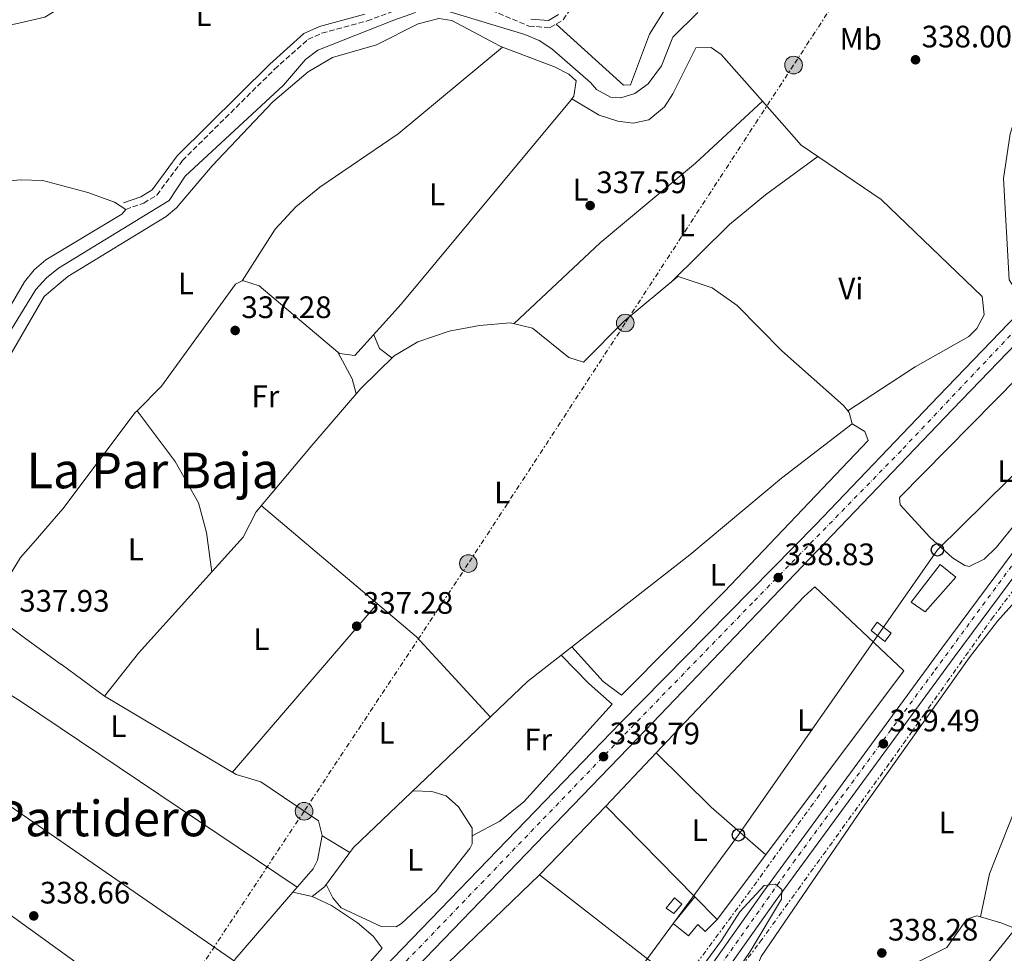
# Model space of a CAD drawing. Units: metres. Extents: x 608662 to 612148, y 4650619 to 4652985.
# Drawn here: x 610266 to 610583, y 4651149 to 4651450 of the extents above; entities that cross this region are included whole.
import ezdxf
from ezdxf.enums import TextEntityAlignment as Align

# ---------------------------------------------------------------- set-up
doc = ezdxf.new("R2010")
doc.units = ezdxf.units.M
doc.header["$MEASUREMENT"] = 0
for name, pattern in [('DGN Style 2', [1.7399219301090239, 1.043953158065414, -0.6959687720436097]), ('DGN Style 3', [2.435890702152634, 1.739921930109024, -0.6959687720436097]), ('DGN Style 4', [2.7856150101045474, 1.391937544087219, -0.6959687720436097, 0.001739921930109024, -0.6959687720436097]), ('DGN Style 7', [3.4798438602180486, 1.565929737098122, -0.6959687720436097, 0.5219765790327072, -0.6959687720436097])]:
    doc.linetypes.add(name, pattern=pattern)
for name, color, linetype, lineweight in [('Acequia sin especificar', 4, 'Continuous', 0), ('Cabeza de talud', 9, 'DGN Style 7', 0), ('Camino', 7, 'DGN Style 3', 0), ('Carretera', 9, 'Continuous', 0), ('Cauce lineal', 142, 'Continuous', 13), ('Cota de punto acotado terreno', 7, 'Continuous', 0), ('Curva de nivel intermedia', 30, 'Continuous', 0), ('Edificio', 1, 'Continuous', 13), ('Eje de carretera', 7, 'DGN Style 4', 0), ('Eje pista pavimentada', 7, 'DGN Style 4', 0), ('Etiqueta de uso rústico', 92, 'Continuous', 0), ('Gasoducto', 7, 'Continuous', 13), ('Línea  de muro-pared o tapia', 1, 'Continuous', 13), ('Línea blanca (vial)', 7, 'Continuous', 13), ('Línea de asfalto', 7, 'Continuous', 13), ('Línea de cambio de uso (parcela vista)', 92, 'Continuous', 0), ('Línea eléctrica', 6, 'DGN Style 7', 0), ('Línea telefónica', 7, 'Continuous', 0), ('Margen derecho', 7, 'Continuous', 0), ('pavimentado', 23, 'Continuous', 0), ('Poste telefónico', 7, 'Continuous', 0), ('Poste tendido eléctrico', 7, 'Continuous', 0), ('Punto acotado terreno (símbolo)', 7, 'Continuous', 0), ('Texto de Área (paraje) menor', 7, 'Continuous', 0), ('Transformador', 7, 'Continuous', 0), ('Verja', 7, 'DGN Style 2', 0)]:
    doc.layers.add(name, color=color, linetype=linetype, lineweight=lineweight)
doc.styles.add('Style-Arial', font='arial.ttf')

# ---------------------------------------------------------------- blocks, each defined once
blk = doc.blocks.new('5PATER')
at = {"layer": 'Punto acotado terreno (símbolo)', "linetype": 'Continuous', "lineweight": 0}
h = blk.add_hatch(color=51, dxfattribs=at)
edge = h.paths.add_edge_path()
edge.add_ellipse((0, 0), major_axis=(-0.1095731443231308, -0.1110710700762829), ratio=0.9994222409660317, start_angle=0, end_angle=360)
blk = doc.blocks.new('5PELE')
at = {"layer": 'Transformador', "linetype": 'Continuous', "lineweight": 0}
h = blk.add_hatch(color=9, dxfattribs=at)
edge = h.paths.add_edge_path()
edge.add_arc((-2.000000476837158e-05, 0), 0.2850000000000001, 0, 360)
at = {"layer": 'Transformador', "color": 252, "linetype": 'Continuous', "lineweight": 0}
blk.add_circle((-2.000000476837158e-05, 0), 0.2850000000000001, dxfattribs=at)
blk = doc.blocks.new('5PTT')
at = {"layer": 'Verja', "color": 7, "linetype": 'Continuous', "lineweight": 30}
blk.add_circle((2.382683753967285e-05, 4.306399822235108e-05), 0.1995000005932858, dxfattribs=at)

msp = doc.modelspace()

# ---------------------------------------------------------------- linework, layer by layer
at = {"layer": 'Acequia sin especificar', "color": 4, "linetype": 'Continuous', "lineweight": 0}
for points in [[(610292.9299999997, 4651231.82, 337.4799999999959), (610303.8499999996, 4651245.65, 337.5399999999936), (610337.7100000001, 4651283.100000001, 336.9700000000012), (610341.8399999999, 4651291.279999999, 336.9499999999971), (610359.79, 4651312.640000001, 336.8600000000006), (610375.6699999999, 4651331.119999999, 336.7200000000012), (610386.4100000003, 4651341.630000001, 336.7299999999959), (610394, 4651346.17, 336.6999999999971), (610404.1200000001, 4651349.52, 336.6999999999971), (610413.9199999999, 4651351.430000001, 336.7899999999936), (610423.9900000002, 4651352.310000001, 336.8000000000029), (610431.0700000003, 4651350.560000001, 336.7799999999988), (610442.7599999999, 4651341.060000001, 336.7299999999959), (610447.4900000002, 4651339.600000001, 336.4600000000065), (610460.6299999999, 4651352.789999999, 336.3600000000006), (610477.9900000002, 4651367.230000001, 336.2799999999988)], [(610353.7000000002, 4651168.560000001, 338), (610359.9699999997, 4651167.15, 337.9600000000065), (610363.8799999999, 4651170.24, 337.6600000000035), (610373.2699999996, 4651182.9, 337.1300000000047), (610429.4500000002, 4651236.550000001, 336.7299999999959), (610481.8799999999, 4651277.41, 336.5599999999977), (610511.4500000002, 4651302.16, 336.5299999999988), (610534.2300000006, 4651319.67, 336.5)], [(610353.7000000002, 4651168.560000001, 338), (610360.2100000001, 4651176.109999999, 337.9799999999959), (610361.6200000001, 4651178.859999999, 337.9799999999959), (610363.1399999997, 4651186.800000001, 337.8999999999942), (610361.9500000002, 4651191.560000001, 337.8000000000029), (610343.3799999999, 4651204.130000001, 338.0399999999936), (610335.4500000002, 4651206.460000001, 338.1000000000058), (610292.9299999997, 4651231.82, 337.4799999999959)], [(610311.1500000004, 4651102.75, 338.6100000000006), (610315.1200000001, 4651111.180000001, 338.2299999999959), (610318.9699999997, 4651122.119999999, 338.1600000000035), (610333.2400000002, 4651139.34, 338.5099999999948), (610334.9699999997, 4651146.84, 338.0399999999936), (610353.7000000002, 4651168.560000001, 338)]]:
    msp.add_polyline3d(points, dxfattribs=at)
at = {"layer": 'Cabeza de talud', "color": 9, "linetype": 'DGN Style 7', "lineweight": 0}
for points in [[(610492.3299480155, 4651136.275968283, 338.1992999999929), (610504.4500000009, 4651152.42, 337.8099999999977), (610546.7000000003, 4651210.730000001, 337.0599999999977), (610579.2300000011, 4651256.649999999, 337.1600000000036), (610599.3299999998, 4651283.310000001, 337.9299999999931)], [(610525.8000000013, 4651202.9, 337.9100000000034), (610499.3800000015, 4651166.279999999, 338.0099999999948), (610476.7400000015, 4651135.74, 338.4400000000024), (610446.7400000008, 4651096.019999999, 338.9400000000023), (610419.6200000013, 4651061.050000002, 338.8000000000029), (610413.9500000007, 4651054.380000002, 338.7899999999937), (610376.6600000011, 4651001.2, 339.320000000007), (610359.6130172005, 4650978.436796308, 339.5687000000035)]]:
    msp.add_polyline3d(points, dxfattribs=at)
at = {"layer": 'Camino', "color": 7, "linetype": 'DGN Style 3', "lineweight": 0}
for points in [[(610299.760000002, 4651388.88, 337.4100000000036), (610305.569999999, 4651390.899999999, 337.3300000000018), (610309.829999997, 4651393.500000001, 337.3399999999966), (610318.0599999991, 4651404.65, 337.1699999999984), (610347.8299999973, 4651434.13, 336.9400000000024), (610358.5599999984, 4651443.690000002, 336.929999999993), (610363.1099999994, 4651445.770000001, 336.9400000000024), (610377.6700000014, 4651449.680000001, 336.949999999997), (610393.4299999995, 4651455.550000002, 336.949999999997)], [(610408.8900000004, 4651456.890000001, 336.5599999999977), (610429.9200000011, 4651448.010000003, 336.7100000000065), (610436.7199999982, 4651447.540000001, 336.729999999996), (610440.9899999974, 4651450.06, 336.729999999996), (610443.9600000002, 4651454.440000003, 336.729999999996)]]:
    msp.add_polyline3d(points, dxfattribs=at)
at = {"layer": 'Carretera', "color": 9, "linetype": 'Continuous', "lineweight": 0}
msp.add_polyline3d([(610637.3700000009, 4651397.680000001, 338.3999999999942), (610566.5899999995, 4651324.280000002, 337.3600000000006), (610464.9899999994, 4651218.129999998, 337.6399999999995), (610354.6700000019, 4651103.88, 338.9799999999959), (610323.1800000004, 4651069.5, 339.6300000000047), (610300.0799999976, 4651041.809999998, 340.0500000000029), (610278.7600000007, 4651014.300000002, 339.8399999999965), (610242.4200000011, 4650965.850000002, 340.4600000000065), (609999.8999999996, 4650639.07, 344.0200000000041), (609990.4800000006, 4650638.920000001, 344.070000000007), (610236.4200000019, 4650970.32, 340.4600000000065), (610272.8099999984, 4651018.830000003, 339.8399999999965), (610294.2500000005, 4651046.5, 340.0500000000029), (610317.55, 4651074.420000002, 339.6300000000047), (610349.2199999981, 4651109.010000001, 338.9799999999959), (610459.6099999992, 4651223.330000001, 337.6399999999995), (610522.3999999977, 4651287.039999999, 337.8600000000006), (610562.0599999988, 4651328.620000003, 337.3600000000006), (610632.7399999974, 4651401.920000004, 338.3999999999942)], dxfattribs=at)
at = {"layer": 'Cauce lineal', "color": 142, "linetype": 'Continuous', "lineweight": 13}
for points in [[(610393.3200000003, 4651452.42, 335.9799999999959), (610386.2699999996, 4651449.92, 335.9600000000065), (610361.7300000006, 4651440.289999999, 335.929999999993), (610357.8099999996, 4651437.26, 335.9199999999983), (610350.7000000002, 4651428.939999999, 335.8699999999953), (610318.9299999997, 4651399.57, 335.8300000000018), (610313.75, 4651391.77, 335.8699999999953), (610278.0499999998, 4651369.9, 335.929999999993), (610274.1600000003, 4651366.77, 336.0099999999948), (610270.7999999998, 4651363.02, 336.1199999999953), (610258.6799999997, 4651343.539999999, 336.2799999999988), (610249.5700000003, 4651331.83, 336.3600000000006), (610244.4699999997, 4651323.199999999, 336.3899999999995), (610240.1200000001, 4651314.01, 336.4199999999983), (610234.0599999996, 4651296.25, 336.5200000000041), (610226.7100000001, 4651281.5, 336.5800000000018), (610221.2100000001, 4651264.9, 336.5599999999977), (610212.1399999997, 4651221.75, 337.2799999999988)], [(610484.3799999999, 4651452.380000001, 336.6499999999942), (610476.3499999996, 4651444.4, 336.6300000000047), (610472.6900000004, 4651435.25, 336.6300000000047), (610468.3799999999, 4651429.34, 336.6300000000047), (610464.1100000005, 4651426.32, 336.6300000000047), (610459.5899999999, 4651424.859999999, 336.6300000000047), (610456.2400000002, 4651425.07, 336.4199999999983), (610451.7199999997, 4651427.550000001, 336.0299999999988), (610449.8099999996, 4651429.779999999, 336.0399999999936), (610437.3200000003, 4651440.680000001, 336.0399999999936), (610433.2199999997, 4651443.41, 336.0399999999936), (610428.6100000005, 4651445.300000001, 336.0399999999936), (610403.3399999999, 4651452.930000001, 336.0200000000041)]]:
    msp.add_polyline3d(points, dxfattribs=at)
at = {"layer": 'Curva de nivel intermedia', "color": 30, "linetype": 'Continuous', "lineweight": 0, "elevation": 340, "flags": 128}
msp.add_lwpolyline([(610469.8500000003, 4651122.74), (610492.0000000009, 4651152.899999999), (610497.9300000009, 4651162.210000001), (610505.8200000012, 4651170.689999999), (610509.440000002, 4651171.109999999), (610511.5099999997, 4651169.34), (610511.4000000001, 4651166.319999999), (610501.3200000017, 4651149.399999999), (610492.3299480155, 4651136.275968283)], dxfattribs=at)
at = {"layer": 'Edificio', "color": 1, "linetype": 'Continuous', "lineweight": 13}
for points in [[(610567.7300000006, 4651270.230000001, 341.5800000000018), (610557.8300000001, 4651259.050000001, 340.6499999999942), (610553.2400000002, 4651262.15, 340.6499999999942), (610562.5999999996, 4651274.32, 342.0899999999965)], [(610546.7999999998, 4651252.08, 340.0599999999977), (610544.7300000006, 4651249.41, 339.8399999999965), (610540.3499999996, 4651252.960000001, 339.8000000000029), (610542.2599999999, 4651255.67, 339.8000000000029)], [(610479.2100000001, 4651164.630000001, 339.8999999999942), (610476.6299999999, 4651161.689999999, 339.7400000000052), (610474.2000000002, 4651163.350000001, 339.820000000007), (610476.8499999996, 4651166.730000001, 339.8800000000047)], [(610490.6699999999, 4651159.76, 339.6199999999953), (610486.75, 4651155.84, 339.6600000000035), (610484.3700000001, 4651158.130000001, 340.9700000000012), (610481.3899999997, 4651154.460000001, 340.9900000000052), (610476.5, 4651158.449999999, 340.8899999999995), (610483.4000000004, 4651166.99, 341.0099999999948)]]:
    msp.add_polyline3d(points, close=True, dxfattribs=at)
at = {"layer": 'Edificio', "color": 51, "linetype": 'Continuous', "lineweight": 13}
for points in [[(610557.8300000001, 4651259.050000001, 340.6499999999942), (610553.2400000002, 4651262.15, 340.6499999999942), (610562.5999999996, 4651274.32, 342.0899999999965), (610567.7300000006, 4651270.230000001, 341.5800000000018), (610557.8300000001, 4651259.050000001, 340.6499999999942)], [(610544.7300000006, 4651249.41, 339.8399999999965), (610540.3499999996, 4651252.960000001, 339.8000000000029), (610542.2599999999, 4651255.67, 339.8000000000029), (610546.7999999998, 4651252.08, 340.0599999999977), (610544.7300000006, 4651249.41, 339.8399999999965)], [(610476.6299999999, 4651161.689999999, 339.7400000000052), (610474.2000000002, 4651163.350000001, 339.820000000007), (610476.8499999996, 4651166.730000001, 339.8800000000047), (610479.2100000001, 4651164.630000001, 339.8999999999942), (610476.6299999999, 4651161.689999999, 339.7400000000052)], [(610483.4000000004, 4651166.99, 341.0099999999948), (610490.6699999999, 4651159.76, 339.6199999999953), (610486.75, 4651155.84, 339.6600000000035), (610484.3700000001, 4651158.130000001, 340.9700000000012), (610481.3899999997, 4651154.460000001, 340.9900000000052), (610476.5, 4651158.449999999, 340.8899999999995), (610483.4000000004, 4651166.99, 341.0099999999948)]]:
    msp.add_polyline3d(points, dxfattribs=at)
at = {"layer": 'Eje de carretera', "color": 7, "linetype": 'DGN Style 4', "lineweight": 0}
msp.add_polyline3d([(610595.2799999998, 4651358.780000002, 337.820000000007), (610549.9999999994, 4651310.989999999, 337.4600000000065), (610502.0500000003, 4651261.920000004, 337.679999999993), (610459.5100000004, 4651218.11, 337.7100000000065), (610415.3000000007, 4651172.2, 338.2100000000063), (610374.8099999982, 4651130.219999999, 338.699999999997), (610355.4099999992, 4651109.81, 338.9400000000023), (610334.0100000016, 4651086.920000004, 339.350000000006), (610319.8299999973, 4651071.239999999, 339.6399999999995), (610303.7199999982, 4651052.460000002, 339.9199999999983), (610282.8199999994, 4651025.580000004, 339.9100000000034), (610258.1899999998, 4650993.730000002, 340.1300000000047), (610232.6799999997, 4650959.530000002, 340.5500000000029), (610197.1000000001, 4650911.5, 341.0800000000017), (610167.2499999994, 4650870.930000002, 341.520000000004), (610118.1400000001, 4650805.190000002, 342.2400000000054), (610097.980000001, 4650777.809999999, 342.4600000000065), (610072.3599999992, 4650742.970000001, 342.9100000000035), (610037.2800000003, 4650696.430000001, 343.4199999999984), (610021.4200000016, 4650675.200000001, 343.6600000000036), (610004.7499999994, 4650652.300000002, 343.9100000000035), (609995.1900000017, 4650639, 344.050000000003)], dxfattribs=at)
at = {"layer": 'Eje pista pavimentada', "color": 7, "linetype": 'DGN Style 4', "lineweight": 0}
msp.add_polyline3d([(610601.0699999989, 4651294.690000002, 338.3399999999966), (610560.5000000005, 4651239.57, 338.7599999999949), (610515.8399999992, 4651178.980000001, 339.679999999993), (610462.9699999982, 4651104.350000001, 340.4400000000024), (610399.7699999985, 4651019.620000003, 341.3600000000005), (610346.6900000018, 4650948.580000004, 342.1900000000024), (610293.4699999979, 4650875.340000001, 343.3099999999978), (610241.6000000003, 4650804.140000002, 344.3899999999994), (610224.9799999995, 4650781.510000003, 344.7400000000052), (610191.2799999998, 4650734.82, 345.3699999999953), (610145.4299999995, 4650673.02, 346.2100000000063), (610122.1400000011, 4650640.980000001, 347.0599999999977)], dxfattribs=at)
at = {"layer": 'Gasoducto', "color": 7, "linetype": 'Continuous', "lineweight": 13}
msp.add_polyline3d([(610766.4100000003, 4651379.649999999, 338.1399999999995), (610468.0599999982, 4651009.069999999, 339.0599999999977), (610378.5398114192, 4650897.29588557, 340.4226000000053), (610278.1900000008, 4650771.999999999, 341.9499999999971), (610168.4500000001, 4650641.699999999, 343.1699999999983)], dxfattribs=at)
at = {"layer": 'Línea  de muro-pared o tapia', "color": 1, "linetype": 'Continuous', "lineweight": 13}
msp.add_polyline3d([(610472.54, 4651143.539999999, 340.4100000000035), (610433.2999999998, 4651174.140000001, 339.8999999999942), (610454.7000000002, 4651196.25, 339.8600000000006), (610483.4000000004, 4651166.99, 339.8000000000029)], dxfattribs=at)
at = {"layer": 'Línea blanca (vial)', "color": 7, "linetype": 'Continuous', "lineweight": 13}
for points in [[(610755.0599999973, 4651689.250000001, 335.8800000000046), (610730.9400000018, 4651587.380000001, 339.229999999996), (610716.620000001, 4651536.480000001, 340.3300000000017), (610710.9799999994, 4651520.590000001, 340.1199999999953), (610700.5299999999, 4651497.260000003, 339.550000000003), (610689.469999998, 4651476.210000002, 339.320000000007), (610678.3900000005, 4651458.080000003, 339.3600000000006), (610662.2699999983, 4651435.830000003, 338.929999999993), (610632.739999997, 4651401.920000004, 338.3999999999942), (610562.0599999982, 4651328.620000003, 337.3600000000007), (610522.3999999972, 4651287.039999999, 337.8600000000005), (610459.6099999987, 4651223.330000003, 337.6399999999995), (610349.2199999976, 4651109.010000002, 338.9799999999959), (610317.5499999997, 4651074.420000002, 339.6300000000046), (610294.25, 4651046.5, 340.0500000000029), (610272.8099999981, 4651018.830000003, 339.8399999999965), (610236.4200000014, 4650970.320000002, 340.4600000000065), (609990.48, 4650638.920000002, 344.070000000007)], [(609999.899999999, 4650639.070000002, 344.020000000004), (610242.4200000007, 4650965.850000002, 340.4600000000065), (610278.7600000004, 4651014.300000003, 339.8399999999965), (610300.0799999972, 4651041.809999999, 340.0500000000029), (610323.1799999999, 4651069.5, 339.6300000000046), (610354.6700000014, 4651103.88, 338.9799999999959), (610464.989999999, 4651218.13, 337.6399999999995), (610566.589999999, 4651324.280000002, 337.3600000000007), (610637.3700000005, 4651397.680000001, 338.3999999999942), (610667.19, 4651431.920000002, 338.929999999993), (610683.6099999996, 4651454.600000001, 339.3600000000006), (610694.9299999987, 4651473.109999999, 339.320000000007), (610706.1700000016, 4651494.510000004, 339.550000000003), (610716.8099999988, 4651518.260000002, 340.1199999999953), (610722.609999999, 4651534.580000003, 340.3300000000017), (610734.0399999976, 4651575.200000001, 339.4600000000065)]]:
    msp.add_polyline3d(points, dxfattribs=at)
at = {"layer": 'Línea de asfalto', "color": 7, "linetype": 'Continuous', "lineweight": 13}
for points in [[(610119.1900000006, 4650640.930000001, 347.0800000000018), (610135.8699999995, 4650664.160000001, 346.7400000000054), (610177.73, 4650720.260000003, 345.6900000000024), (610353.3900000007, 4650961.480000001, 342.0200000000041), (610456.6299999993, 4651099.559999999, 340.5), (610505.4400000012, 4651168.399999999, 339.8600000000007), (610563.1900000015, 4651247.260000002, 338.6699999999984), (610670.5199999983, 4651391.750000001, 337.7100000000065), (610793.7899999984, 4651560.430000001, 336.4700000000012)], [(610125.0899999993, 4650641.020000001, 347.0399999999937), (610139.6999999986, 4650661.36, 346.7400000000054), (610181.5499999999, 4650717.440000001, 345.6900000000024), (610357.1999999996, 4650958.66, 342.0200000000041), (610460.6399999993, 4651096.720000001, 340.5), (610509.4200000019, 4651165.52, 339.8600000000007), (610567.1400000011, 4651244.340000001, 338.6699999999984), (610674.4699999979, 4651388.830000003, 337.7100000000065), (610798.0599999976, 4651557.940000001, 336.4700000000012)]]:
    msp.add_polyline3d(points, dxfattribs=at)
at = {"layer": 'Línea de cambio de uso (parcela vista)', "color": 92, "linetype": 'Continuous', "lineweight": 0, "flags": 128}
for points, elevation in [([(610421.3551000003, 4651441.236), (610421.3600000005, 4651441.24)], 337.1199999999953), ([(610303.4220000004, 4651323.917300001), (610303.4199999999, 4651323.92)], 337.7599999999948), ([(610532.8817999996, 4651323.8312), (610532.8799999999, 4651323.83)], 337.0599999999977)]:
    msp.add_lwpolyline(points, dxfattribs=dict(at, elevation=elevation))
at = {"layer": 'Línea de cambio de uso (parcela vista)', "color": 92, "linetype": 'Continuous', "lineweight": 0, "extrusion": (-0.002234266489185135, -0.02046889088980048, 0.9997879938061854), "elevation": -96234.52723361165, "flags": 128}
msp.add_lwpolyline([(102048.2802372762, 4689121.873177771), (102020.6339329381, 4689140.459446382), (102015.1851012255, 4689141.534726988), (102015.0908858018, 4689141.47447908)], dxfattribs=at)
at = {"layer": 'Línea de cambio de uso (parcela vista)', "color": 92, "linetype": 'Continuous', "lineweight": 0, "extrusion": (0.06011721005262246, 0.007285459466576125, 0.9981647374736546), "elevation": 70917.94325401523, "flags": 128}
msp.add_lwpolyline([(4544122.922927992, -1163383.368847052), (4544126.414555762, -1163379.735909463), (4544131.077063538, -1163378.414841249)], dxfattribs=at)
at = {"layer": 'Línea de cambio de uso (parcela vista)', "color": 92, "linetype": 'Continuous', "lineweight": 0, "extrusion": (0.009990805512198083, -0.018639561915718, 0.9997763502588005), "elevation": -80263.89628200373, "flags": 128}
msp.add_lwpolyline([(2735337.153861484, 3810384.13270928), (2735337.153861484, 3810384.146894836)], dxfattribs=at)
at = {"layer": 'Línea de cambio de uso (parcela vista)', "color": 92, "linetype": 'Continuous', "lineweight": 0, "extrusion": (-0.04130094543166226, -0.04545108768076085, 0.9981124338144911), "elevation": -236280.909711074, "flags": 128}
msp.add_lwpolyline([(-2676336.440623862, 3845622.915199223), (-2676340.626732732, 3845625.683338042), (-2676349.809436689, 3845628.935086998)], dxfattribs=at)
at = {"layer": 'Línea de cambio de uso (parcela vista)', "color": 92, "linetype": 'Continuous', "lineweight": 0, "extrusion": (-0.3408154250319007, -0.2327615372746968, 0.9108605342344375), "elevation": -1290421.29526944, "flags": 128}
msp.add_lwpolyline([(-3496690.962354987, 2848776.77092412), (-3496690.35994638, 2848776.822049076), (-3496686.765722394, 2848775.416718535)], dxfattribs=at)
at = {"layer": 'Línea de cambio de uso (parcela vista)', "color": 92, "linetype": 'Continuous', "lineweight": 0, "extrusion": (-0.1335801897218637, -0.1466519673618753, 0.9801273046817757), "elevation": -763320.8693921407, "flags": 128}
msp.add_lwpolyline([(-2680818.147409979, 3773202.833162551), (-2680853.162394138, 3773206.00905368), (-2680918.720735599, 3773203.488505165)], dxfattribs=at)
at = {"layer": 'Línea de cambio de uso (parcela vista)', "color": 92, "linetype": 'Continuous', "lineweight": 0, "extrusion": (0.1988498663861696, -0.1358414536609411, 0.9705698481332939), "elevation": -510156.3736069317, "flags": 128}
msp.add_lwpolyline([(4184899.399485033, 2057475.01013269), (4184893.275770961, 2057475.71605475), (4184873.257071369, 2057474.802508555)], dxfattribs=at)
at = {"layer": 'Línea de cambio de uso (parcela vista)', "color": 92, "linetype": 'Continuous', "lineweight": 0, "extrusion": (0.006991287356389258, 0.008134338184990842, 0.9999424755671662), "elevation": 42439.57467246656, "flags": 128}
msp.add_lwpolyline([(610316.9091506064, 4651015.867640477), (610363.7033904832, 4651070.309441643)], dxfattribs=at)
at = {"layer": 'Línea de cambio de uso (parcela vista)', "color": 92, "linetype": 'Continuous', "lineweight": 0, "extrusion": (0.5655184294470709, 0.76118389565277, 0.317471231696025), "elevation": 3885681.799086897, "flags": 128}
msp.add_lwpolyline([(2283983.920052188, -1300533.522246688), (2283997.93274193, -1300533.142607138), (2284013.260793039, -1300533.21642594)], dxfattribs=at)
at = {"layer": 'Línea de cambio de uso (parcela vista)', "color": 92, "linetype": 'Continuous', "lineweight": 0, "extrusion": (-0.04107853664682919, -0.06788901196385441, 0.996846846753064), "elevation": -340498.9176623526, "flags": 128}
msp.add_lwpolyline([(-1885822.898487093, 4281856.302201951), (-1885772.906462976, 4281855.672079307), (-1885665.461506593, 4281850.505073626)], dxfattribs=at)
at = {"layer": 'Línea de cambio de uso (parcela vista)', "color": 92, "linetype": 'Continuous', "lineweight": 0, "extrusion": (0.0223034106597589, -0.016255297165555, 0.9996190890469239), "elevation": -61658.19012927618, "flags": 128}
msp.add_lwpolyline([(4118298.289139192, 2245491.591376916), (4118298.289139192, 2245508.983630938)], dxfattribs=at)
at = {"layer": 'Línea de cambio de uso (parcela vista)', "color": 92, "linetype": 'Continuous', "lineweight": 0, "extrusion": (0.003366022190238638, -0.002323621064453392, 0.9999916353048979), "elevation": -8415.023683082403, "flags": 128}
msp.add_lwpolyline([(610330.2444046548, 4651139.282940805), (610213.545213462, 4651219.841658284)], dxfattribs=at)
at = {"layer": 'Línea de cambio de uso (parcela vista)', "color": 92, "linetype": 'Continuous', "lineweight": 0, "extrusion": (0.0008855823564718359, 0.0009365879214427615, 0.9999991692731326), "elevation": 5234.271859459625, "flags": 128}
msp.add_lwpolyline([(610454.1618188553, 4651193.387650938), (610470.4721395584, 4651210.637358504)], dxfattribs=at)
at = {"layer": 'Línea de cambio de uso (parcela vista)', "color": 92, "linetype": 'Continuous', "lineweight": 0, "extrusion": (-0.3463795358227317, -0.3704430365917018, 0.8618544968867704), "elevation": -1934173.545375973, "flags": 128}
msp.add_lwpolyline([(-2730751.467047257, 3287577.858549103), (-2730774.883978271, 3287576.931811868), (-2730799.728397781, 3287577.759960036)], dxfattribs=at)
at = {"layer": 'Línea de cambio de uso (parcela vista)', "color": 92, "linetype": 'Continuous', "lineweight": 0, "extrusion": (0.05737640651771844, -0.03428512139852619, 0.9977637387807806), "elevation": -124108.913107131, "flags": 128}
msp.add_lwpolyline([(4305757.235938584, 1857711.892711472), (4305757.235938584, 1857722.365557312)], dxfattribs=at)
at = {"layer": 'Línea de cambio de uso (parcela vista)', "color": 92, "linetype": 'Continuous', "lineweight": 0}
for points in [[(610221.0199999996, 4651394.77, 337.679999999993), (610222.8899999997, 4651400.51, 337.6600000000035), (610225.5700000003, 4651404.449999999, 337.6199999999953), (610239.0800000001, 4651412.529999999, 337.3899999999995), (610241.6600000003, 4651415.640000001, 337.3300000000018), (610252.6799999997, 4651439.880000001, 337.0899999999965), (610257.2599999999, 4651446.289999999, 337.0899999999965), (610261.8799999999, 4651448.24, 337.0899999999965), (610273.6799999997, 4651450.930000001, 337.0899999999965), (610292.0899999999, 4651462.230000001, 337.1300000000047), (610297.1399999997, 4651466.16, 337.1499999999942), (610305.8099999996, 4651478.390000001, 337.1100000000006), (610313.5099999999, 4651485.220000001, 337.1100000000006), (610316.1799999997, 4651486.680000001, 337.1100000000006), (610326.0700000003, 4651488.130000001, 337.1100000000006), (610333.4600999998, 4651491.6505, 336.0800000000018)], [(610438.6699999999, 4651448.689999999, 336.7299999999959), (610460.3700000001, 4651428.970000001, 336.7700000000041), (610462.6399999997, 4651429.07, 336.7599999999948), (610468.79, 4651445.369999999, 336.679999999993), (610474.0899999999, 4651453.859999999, 336.679999999993)], [(610235.2824999997, 4651274.589000001, 338.1309999999939), (610232.3600000005, 4651278.65, 338.1399999999995), (610232.75, 4651283.5, 338.2400000000052), (610238.4600000001, 4651302.630000001, 338.7299999999959), (610242.1299999999, 4651311.939999999, 338.5399999999936), (610244.9500000002, 4651317.07, 338.4100000000035), (610259.9600000001, 4651337.539999999, 338.3800000000047), (610273.4299999997, 4651360.779999999, 338.0200000000041), (610281.1100000005, 4651367.220000001, 337.7599999999948), (610312.7599999999, 4651386.57, 337.5599999999977), (610316.1600000003, 4651389.42, 337.5599999999977), (610327.6399999997, 4651402.92, 337.5599999999977), (610347.2699999996, 4651423.529999999, 337.5), (610358.6600000003, 4651433.25, 337.2599999999948), (610366.54, 4651437.92, 337.2400000000052), (610380.7199999997, 4651442.01, 337.2299999999959), (610394.1200000001, 4651448.779999999, 337.070000000007), (610400.8300000001, 4651450.52, 337.0800000000018), (610405.0499999998, 4651449.810000001, 337.0899999999965), (610420.6299999999, 4651441.51, 337.1199999999953), (610421.3551000003, 4651441.236, 337.1162999999942)], [(610337.3898, 4651365.8303, 337.5), (610347.9699999997, 4651382.51, 337.4199999999983), (610354.6799999997, 4651389.74, 337.3999999999942), (610362.4400000004, 4651396.039999999, 337.3999999999942), (610387.6799999997, 4651413.279999999, 337.3800000000047), (610421.3551000003, 4651441.236, 337.1199999999953)], [(610421.3551000003, 4651441.236, 337.1162999999942), (610438.2000000002, 4651434.869999999, 337.0299999999988), (610442.7400000002, 4651432.529999999, 336.9900000000052), (610445.0999999996, 4651430.369999999, 336.9700000000012), (610444.3499999996, 4651425.42, 336.9100000000035), (610443.7308999998, 4651424.549500001, 336.9100000000035)], [(610443.7308999998, 4651424.549500001, 336.9100000000035), (610452.5700000003, 4651419.24, 337.0599999999977), (610458.5599999996, 4651417.369999999, 337.4100000000035), (610463.5599999996, 4651416.65, 337.2799999999988), (610468.5899999999, 4651417.779999999, 337.1199999999953), (610473.6299999999, 4651422.02, 337.0800000000018), (610476.3799999999, 4651426.119999999, 337.0599999999977), (610483.7699999996, 4651440.99, 337.1000000000058), (610488.7100000001, 4651441.17, 337.1999999999971), (610491.9699999997, 4651438.84, 337.2599999999948), (610505.2692999998, 4651423.769300001, 337.0334000000003)], [(610443.7308999998, 4651424.549500001, 336.9100000000035), (610443.54, 4651424.279999999, 336.9100000000035), (610388.7000000002, 4651358.25, 336.9799999999959), (610373.7199999997, 4651341.730000001, 337.0500000000029), (610368.7400000002, 4651342.34, 337.0899999999965), (610368.2566999998, 4651342.747500001, 337.097299999994)], [(610425.1100000005, 4651352.029999999, 336.7899999999936), (610452.9400000004, 4651378.07, 337.6699999999983), (610483.6399999997, 4651403.74, 337.5299999999988), (610505.2692999998, 4651423.769300001, 337.0299999999988)], [(610505.2692999998, 4651423.769300001, 337.0334000000003), (610517.79, 4651409.58, 336.820000000007), (610543.6399999997, 4651392.060000001, 336.7799999999988), (610576.2000000002, 4651360.730000001, 336.8399999999965), (610576.8600000005, 4651354.83, 336.9799999999959), (610574.4500000002, 4651350.41, 336.9799999999959), (610571.8300000001, 4651347.850000001, 336.9799999999959), (610554.5599999996, 4651338.01, 336.9799999999959), (610532.8817999996, 4651323.8312, 337.0599999999977)], [(610475.7000000002, 4651365.33, 336.2899999999936), (610494.6200000001, 4651384.029999999, 337.7899999999936), (610506.25, 4651393.58, 337.4499999999971), (610523.1699999999, 4651405.930000001, 336.8099999999977)], [(610265.7699999996, 4651398.390000001, 337.6399999999995), (610229.25, 4651395.050000001, 337.6199999999953)], [(610256.7300000006, 4651347.91, 337.820000000007), (610267.0499999998, 4651365.539999999, 337.8800000000047), (610270.1799999997, 4651369.4, 337.8800000000047), (610274, 4651372.630000001, 337.8800000000047), (610298.5300000003, 4651387.359999999, 337.5399999999936), (610299.7599999999, 4651388.880000001, 337.4100000000035), (610296.0899999999, 4651391.25, 337.5800000000018), (610287.54, 4651394.289999999, 337.6499999999942), (610272.9600000001, 4651398.16, 337.6399999999995), (610265.7699999996, 4651398.390000001, 337.6399999999995)], [(610477.7300000006, 4651367.33, 336.2799999999988), (610489.0300000003, 4651363.600000001, 337.3000000000029), (610497.0700000003, 4651357.859999999, 337.4400000000023), (610511.5800000001, 4651343.279999999, 336.9600000000065), (610531.4699999997, 4651325.59, 336.9799999999959), (610532.8817999996, 4651323.8312, 337.0589000000036)], [(610337.3898, 4651365.8303, 337.5008999999991), (610335.1699999999, 4651364.74, 337.5200000000041), (610311.3600000005, 4651331.789999999, 337.7200000000012), (610303.4220000004, 4651323.917300001, 337.7572999999975)], [(610572.0300000003, 4651273.67, 336.9400000000023), (610570.5800000001, 4651273.960000001, 336.8800000000047), (610566.5899999999, 4651276.380000001, 336.8800000000047), (610559.2599999999, 4651283.130000001, 336.9100000000035), (610549.7100000001, 4651293.51, 336.9100000000035), (610549.5099999999, 4651295.930000001, 336.8999999999942), (610587.9400000004, 4651334.83, 336.8399999999965), (610592.7400000002, 4651338.430000001, 336.8600000000006), (610595.2100000001, 4651334.75, 337.5099999999948), (610600.9900000002, 4651317.67, 337.2700000000041), (610601.1200000001, 4651310.359999999, 337.25), (610599.4699999997, 4651305.52, 337.2599999999948), (610592.1500000004, 4651293.800000001, 337.2599999999948), (610580.7800000003, 4651279.890000001, 337.2700000000041), (610576.8399999999, 4651275.960000001, 337.2899999999936), (610572.0300000003, 4651273.67, 336.9400000000023)], [(610303.4220000004, 4651323.917300001, 337.7572999999975), (610302.8499999996, 4651323.350000001, 337.7599999999948), (610279.4100000003, 4651292.189999999, 337.8800000000047), (610269.8600000005, 4651281.16, 338.3000000000029)], [(610327.5099999999, 4651271.810000001, 337.1399999999995), (610325.8700000001, 4651284.59, 337.2299999999959), (610323.2400000002, 4651294.189999999, 337.4400000000023), (610315.7300000006, 4651307.460000001, 337.8600000000006), (610303.4220000004, 4651323.917300001, 337.7599999999948)], [(610443.7000000002, 4651247.65, 336.679999999993), (610453.8200000003, 4651236.49, 336.8099999999977), (610459.8300000001, 4651232.109999999, 337.3099999999977), (610492.9400000004, 4651265.460000001, 337.1399999999995), (610539.4000000004, 4651314.300000001, 337.1000000000058), (610538.3499999996, 4651317.24, 337.2200000000012), (610534.2300000006, 4651319.67, 336.5)], [(610532.5702000001, 4651120.879799999, 334.5399999999936), (610516.3399999999, 4651130.369999999, 337.5800000000018), (610506.7100000001, 4651136.67, 337.929999999993), (610503.5199999996, 4651140.550000001, 337.6699999999983), (610503.1600000003, 4651143.550000001, 337.5599999999977), (610504.8600000005, 4651147.82, 337.5099999999948), (610537.7599999999, 4651195.960000001, 337.4600000000065), (610572.0199999996, 4651244.16, 337.4600000000065), (610581.1699999999, 4651255.980000001, 337.429999999993), (610594.0499999998, 4651270.350000001, 337.3800000000047), (610598.7599999999, 4651272.789999999, 337.3899999999995), (610602.9900000002, 4651272.189999999, 337.3999999999942), (610604.0800000001, 4651270.949999999, 337.3800000000047), (610602.9800000006, 4651266.310000001, 337.3899999999995), (610601.0209999997, 4651261.6198, 337.428899999999)], [(610471.0103000002, 4651213.499700001, 337.3794000000053), (610518.6100000005, 4651263.84, 337.2899999999936), (610522.1699999999, 4651267.08, 337.0800000000018), (610550.9000000004, 4651239.930000001, 337.0800000000018), (610490.6699999999, 4651159.76, 337.5500000000029)], [(610601.0209999997, 4651261.6198, 337.428899999999), (610599.4600000001, 4651257.880000001, 337.4600000000065), (610593.8200000003, 4651214.930000001, 337.8800000000047), (610590.79, 4651205.41, 337.8899999999995), (610578.54, 4651174.42, 338.0899999999965), (610575.6301999995, 4651160.531099999, 339.3000000000029)], [(610411.5601000005, 4651186.66, 337.8399999999965), (610420.5, 4651191.470000001, 337.8699999999953), (610428.2100000001, 4651197.730000001, 337.9100000000035), (610456.7400000002, 4651229.199999999, 337.3699999999953), (610449.2599999999, 4651235.859999999, 337.5299999999988), (610440.2800000003, 4651244.99, 336.6900000000023)], [(610218.1420999998, 4651226.838500001, 338.656799999997), (610216.5199999996, 4651220.33, 338.6300000000047), (610217.29, 4651193.779999999, 338.5500000000029), (610286.8700000001, 4651143.609999999, 339.1399999999995), (610285.4500000002, 4651139, 339.1600000000035), (610279.3499999996, 4651128.640000001, 339.1399999999995), (610278.9400000004, 4651127.279999999, 339.1399999999995), (610280.2599999999, 4651122.99, 339.1399999999995), (610288.4500000002, 4651114, 339.2100000000065), (610296.0999999996, 4651106.980000001, 339.4499999999971), (610300.2800000003, 4651104.609999999, 339.429999999993), (610311.1500000004, 4651102.75, 338.6100000000006)], [(610392.4299999997, 4651201.199999999, 336.9900000000052), (610398.6100000005, 4651201.060000001, 337.7799999999988), (610403.2300000006, 4651199.59, 338.1100000000006), (610407.1399999997, 4651196.100000001, 338.0500000000029), (610411.5300000003, 4651189.220000001, 337.8399999999965), (610411.5601000005, 4651186.66, 337.8399999999965)], [(610411.5601000005, 4651186.66, 337.8399999999965), (610411.5899999999, 4651184.130000001, 337.8399999999965), (610410.8099999996, 4651182.58, 337.8399999999965), (610399.8099999996, 4651168.75, 337.8600000000006), (610388.8200000003, 4651158.390000001, 337.8600000000006), (610387.04, 4651157.34, 337.8600000000006), (610382.1699999999, 4651157.42, 337.8500000000058), (610369.3499999996, 4651163.460000001, 337.8800000000047), (610366.5700000003, 4651166.710000001, 337.8000000000029), (610364.4500000002, 4651171.02, 337.6300000000047)], [(610405.9100000003, 4651139.630000001, 338.3999999999942), (610403.5599999996, 4651143.42, 338.4199999999983), (610403.8200000003, 4651145.75, 338.4400000000023), (610433.2999999998, 4651174.140000001, 338.179999999993)], [(610315.8799999999, 4651113.350000001, 338.2100000000065), (610317.8300000001, 4651107.65, 338.25), (610320.6100000005, 4651103.439999999, 338.2599999999948), (610324.9699999997, 4651100.350000001, 338.25), (610329.7400000002, 4651098.449999999, 338.2400000000052), (610334.5800000001, 4651099.529999999, 338.2700000000041), (610369.3899999997, 4651135.550000001, 338.1999999999971), (610382.5199999996, 4651150.460000001, 338.2299999999959), (610379.5800000001, 4651154.289999999, 338.2799999999988), (610374.5300000003, 4651158.630000001, 338.3399999999965), (610366.1799999997, 4651164.27, 338.3899999999995), (610359.9699999997, 4651167.15, 338.3099999999977)], [(610532.5702000001, 4651120.879799999, 334.5412999999971), (610532.9900000002, 4651121.380000001, 334.5399999999936), (610540.4600000001, 4651130.91, 337.1499999999942), (610548.0999999996, 4651139.289999999, 337.7700000000041), (610552.1200000001, 4651143.439999999, 338.1100000000006), (610556.1799999997, 4651146.32, 338.5099999999948), (610564.75, 4651150.710000001, 339.2799999999988), (610571.1900000004, 4651159.82, 339.1900000000023), (610574.4600000001, 4651160.859999999, 339.2400000000052), (610575.6301999995, 4651160.531099999, 339.2986999999994)], [(610575.6301999995, 4651160.531099999, 339.2986999999994), (610582.2300000006, 4651158.680000001, 339.6300000000047), (610591.5199999996, 4651154.939999999, 339.7899999999936), (610602.2100000001, 4651149.560000001, 339.1199999999953)]]:
    msp.add_polyline3d(points, dxfattribs=at)
at = {"layer": 'Línea eléctrica', "color": 6, "linetype": 'DGN Style 7', "lineweight": 0}
msp.add_polyline3d([(610894.8200000012, 4651980.370000003, 337.2200000000012), (610828.7300000016, 4651885.000000001, 339.5800000000018), (610760.5300000017, 4651790.609999999, 334.679999999993), (610688.2899999984, 4651690.809999999, 334.5200000000041), (610623.8999999994, 4651601.850000001, 344.6999999999971), (610571.7300000003, 4651521.899999998, 336.7700000000041), (610515.3099999977, 4651435.440000001, 336.7200000000012), (610460.9899999984, 4651352.210000002, 337.3800000000047), (610410.3399999992, 4651274.590000001, 336.6399999999995), (610357.3299999973, 4651194.63, 337.8600000000006), (610298.0799999972, 4651105.28, 339.429999999993), (610248.2800000019, 4651030.170000002, 339.6000000000058)], dxfattribs=at)
at = {"layer": 'Línea telefónica', "color": 7, "linetype": 'Continuous', "lineweight": 0}
msp.add_polyline3d([(611098.5400000003, 4651798.45, 330.4499999999971), (610881.589999999, 4651594.399999999, 335.1499999999942), (610814.5407444255, 4651528.283614572, 335.5378000000055), (610561.7500000002, 4651279.010000002, 337), (610497.5100000012, 4651187.000000001, 337.2100000000065), (610402.8600000002, 4651058.350000001, 338.8500000000058), (610348.187586969, 4650982.345588652, 339.5578999999998), (610317.1299999999, 4650939.170000004, 339.9600000000065)], dxfattribs=at)
at = {"layer": 'Margen derecho', "color": 7, "linetype": 'Continuous', "lineweight": 0}
for points in [[(610574.5899999987, 4651590.320000002, 335.8399999999966), (610579.5199999994, 4651574.77, 336.550000000003), (610584.1599999998, 4651557.750000001, 337.6199999999955), (610588.9699999976, 4651534.470000001, 337.6999999999971), (610590.5599999991, 4651529.309999999, 337.729999999996), (610595.2199999995, 4651521.970000001, 337.9700000000013), (610599.6200000005, 4651492.020000001, 337.5800000000017), (610599.9299999989, 4651479.27, 337.7200000000011), (610599.1000000018, 4651469.480000001, 337.7799999999989), (610594.8599999995, 4651443.41, 337.9799999999959), (610585.199999999, 4651413.300000003, 338.679999999993), (610583.030000001, 4651398.860000002, 338.6199999999954), (610584.8599999994, 4651366.120000003, 338.3099999999977), (610589.019999999, 4651359.640000002, 338.2100000000063)], [(610376.9699999974, 4651451.840000002, 336.949999999997), (610362.3299999969, 4651447.910000003, 336.9400000000024), (610357.3, 4651445.609999999, 336.929999999993), (610346.2699999994, 4651435.780000002, 336.9400000000024), (610316.3400000003, 4651406.140000001, 337.1699999999984), (610308.2600000001, 4651395.199999999, 337.3399999999966), (610304.6000000011, 4651392.960000002, 337.3300000000018), (610299.0100000009, 4651391.02, 337.4100000000036)], [(610439.3999999983, 4651451.75, 336.729999999996), (610436.1700000007, 4651449.850000002, 336.729999999996), (610430.4599999997, 4651450.25, 336.7100000000065)]]:
    msp.add_polyline3d(points, dxfattribs=at)
at = {"layer": 'pavimentado', "color": 23, "linetype": 'Continuous', "lineweight": 0}
msp.add_polyline3d([(610674.4699999982, 4651388.830000001, 337.7100000000065), (610567.1400000015, 4651244.34, 338.6699999999983), (610509.4200000025, 4651165.519999999, 339.8600000000006), (610460.6399999997, 4651096.720000001, 340.5), (610357.2000000001, 4650958.659999999, 342.0200000000041), (610181.5500000004, 4650717.440000001, 345.6900000000023), (610139.699999999, 4650661.36, 346.7400000000052), (610125.0899999997, 4650641.02, 347.0399999999936), (610119.1900000012, 4650640.930000001, 347.0800000000018), (610135.8700000001, 4650664.160000001, 346.7400000000052), (610177.7300000006, 4650720.260000002, 345.6900000000023), (610353.3900000012, 4650961.480000001, 342.0200000000041), (610456.6299999997, 4651099.559999999, 340.5), (610505.4400000017, 4651168.399999998, 339.8600000000006), (610563.1900000019, 4651247.260000002, 338.6699999999983), (610670.5199999987, 4651391.75, 337.7100000000065)], dxfattribs=at)

# ---------------------------------------------------------------- block references
at = {"layer": 'Poste telefónico', "color": 7, "linetype": 'Continuous', "lineweight": 0, "xscale": 10, "yscale": 10, "zscale": 10}
for p in [(610561.7500000002, 4651279.010000002, 337), (610497.5100000012, 4651187.000000001, 337.2100000000065)]:
    msp.add_blockref('5PTT', p, dxfattribs=at)
at = {"layer": 'Poste tendido eléctrico', "color": 7, "linetype": 'Continuous', "lineweight": 0, "xscale": 10, "yscale": 10, "zscale": 10}
for p in [(610515.3099999977, 4651435.440000001, 336.7200000000012), (610460.9899999984, 4651352.210000002, 337.3800000000047), (610410.3399999992, 4651274.590000001, 336.6399999999995), (610357.3299999973, 4651194.63, 337.8600000000006)]:
    msp.add_blockref('5PELE', p, dxfattribs=at)
at = {"layer": 'Punto acotado terreno (símbolo)', "color": 7, "linetype": 'Continuous', "lineweight": 0, "xscale": 10, "yscale": 10, "zscale": 10}
for p in [(610554.670000001, 4651437.149999999, 337.9900000000052), (610449.6599999999, 4651390.11, 337.589999999997), (610335.089999999, 4651349.800000001, 337.2799999999993), (610510.3799999986, 4651270.050000002, 338.8300000000022), (610374.3000000007, 4651254.370000003, 337.2799999999993), (610544.2999999997, 4651216.420000004, 339.4900000000057), (610453.9800000006, 4651212.260000002, 338.7799999999988), (610270.0799999988, 4651160.870000003, 338.6600000000039), (610543.8000000013, 4651148.910000003, 338.2799999999988)]:
    msp.add_blockref('5PATER', p, dxfattribs=at)

# ---------------------------------------------------------------- texts
at = {"layer": 'Cota de punto acotado terreno', "color": 7, "linetype": 'Continuous', "lineweight": 0, "style": 'Style-Arial'}
for s, p in [('338.00', (610556.6600000008, 4651441.149999998, 337.9900000000052)), ('337.59', (610451.6499999975, 4651394.109999999, 337.5899999999965)), ('337.28', (610337.0799999988, 4651353.800000001, 337.2799999999988)), ('338.83', (610512.3700000007, 4651274.05, 338.8300000000018)), ('337.93', (610265.3799999988, 4651259.050000001, 337.929999999993)), ('337.28', (610376.2800000017, 4651258.37, 337.2799999999988)), ('339.49', (610546.2800000006, 4651220.420000002, 339.4900000000052)), ('338.79', (610455.9600000014, 4651216.260000002, 338.7799999999988)), ('338.66', (610272.0599999996, 4651164.87, 338.6600000000035)), ('338.28', (610545.7800000021, 4651152.91, 338.2799999999988))]:
    msp.add_text(s, height=7.000000000000002, dxfattribs=at).set_placement(p)
at = {"layer": 'Etiqueta de uso rústico', "color": 92, "linetype": 'Continuous', "lineweight": 0, "style": 'Style-Arial'}
for s, p in [('L', (610324.9014203802, 4651451.580010001, 336.7100000000065)), ('Mb', (610536.9802462433, 4651443.87001, 336.9799999999959)), ('L', (610446.5614203813, 4651395.240009996, 337.4100000000035)), ('L', (610400.2714203785, 4651393.730009999, 337.1300000000047)), ('L', (610480.8214203799, 4651383.730009999, 336.8699999999953)), ('L', (610319.2014203783, 4651364.970009997, 337.5899999999965)), ('Vi', (610533.8089322193, 4651363.310009996, 337.3300000000018)), ('Fr', (610344.8436852657, 4651328.540009998, 337.1100000000006)), ('L', (610583.631420377, 4651304.380009998, 337.0899999999965)), ('L', (610421.2614203811, 4651297.510009999, 336.6900000000023)), ('L', (610303.0314203791, 4651279.17001, 337.6000000000058)), ('L', (610490.8314203813, 4651270.900009998, 337.0800000000018)), ('L', (610343.5514203784, 4651250.150009998, 336.8800000000047)), ('L', (610519.021420379, 4651224.010010001, 337.2799999999988)), ('L', (610297.421420381, 4651222.090009998, 337.7599999999948)), ('L', (610383.9614203805, 4651219.990009997, 337.3399999999965)), ('Fr', (610432.8736852661, 4651217.800009998, 337.3999999999942)), ('L', (610485.0414203776, 4651188.550009998, 337.1499999999942)), ('L', (610564.7014203772, 4651191.04001, 337.7700000000041)), ('L', (610393.1614203784, 4651178.94001, 337.5200000000041))]:
    msp.add_text(s, height=7.000000000000002, dxfattribs=at).set_placement(p, align=Align.MIDDLE_CENTER)
at = {"layer": 'Texto de Área (paraje) menor', "color": 7, "linetype": 'Continuous', "lineweight": 0, "style": 'Style-Arial'}
for s, p in [('La Par Baja', (610308.5140222714, 4651304.62001, 337.8699999999953)), ('El Partidero', (610283.2442919083, 4651192.32001, 338.5500000000029))]:
    msp.add_text(s, height=11.5, dxfattribs=at).set_placement(p, align=Align.MIDDLE_CENTER)

doc.saveas('drawing.dxf')
